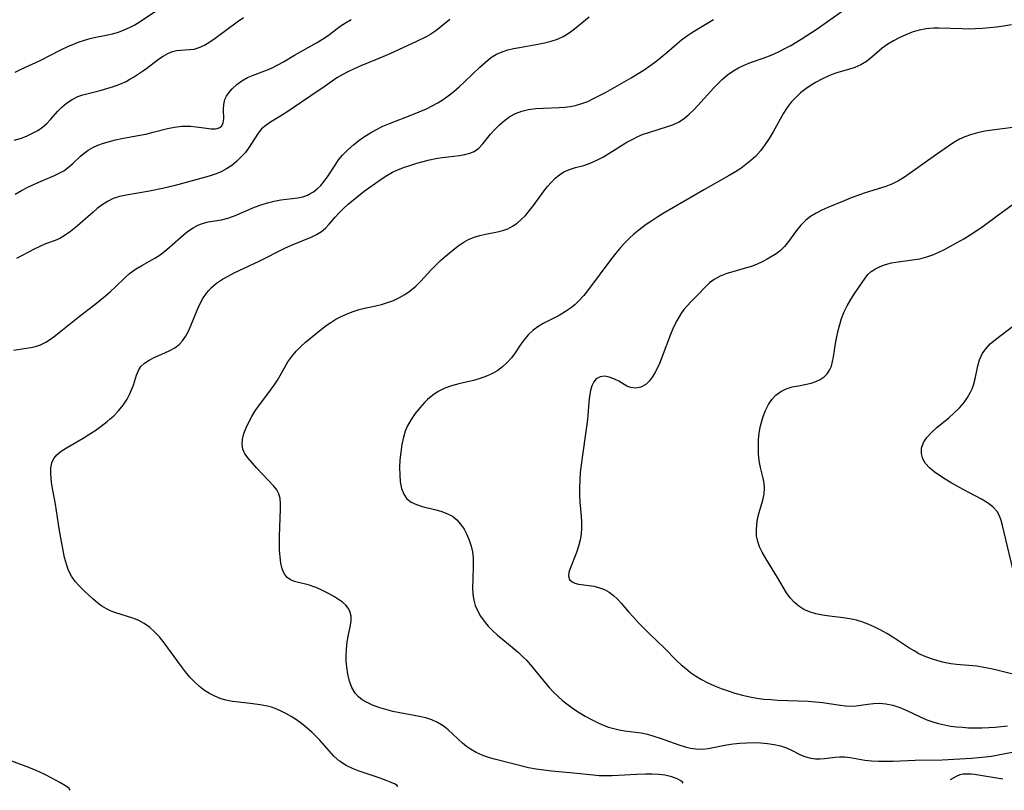
# Model space of a CAD drawing. Extents: x 1835362 to 1843564, y 3198637 to 3199311.
# Drawn here: x 1836384 to 1836620, y 3198649 to 3198834 of the extents above; entities that cross this region are included whole.
import ezdxf

# ---------------------------------------------------------------- set-up
doc = ezdxf.new("R2010")
doc.units = 0

msp = doc.modelspace()

# ---------------------------------------------------------------- linework, layer by layer
at = {"layer": 'Unknown_Line_Type', "color": 0}
for points in [[(1836543.19, 3198650.31, 2032), (1836543.1, 3198650.49, 2032), (1836542.64, 3198650.86, 2032), (1836541.8, 3198651.3, 2032), (1836540.49, 3198651.8, 2032), (1836538.83, 3198652.2, 2032), (1836537.38, 3198652.37, 2032), (1836535.81, 3198652.45, 2032), (1836534.15, 3198652.44, 2032), (1836532.09, 3198652.37, 2032), (1836526.16, 3198652.08, 2032), (1836524.48, 3198652.04, 2032), (1836523.05, 3198652.08, 2032), (1836521.61, 3198652.18, 2032), (1836516.86, 3198652.71, 2032), (1836511.62, 3198653.21, 2032), (1836509.75, 3198653.42, 2032), (1836507.9, 3198653.67, 2032), (1836506.09, 3198654.01, 2032), (1836497.96, 3198656.02, 2032), (1836496.5, 3198656.45, 2032), (1836494.98, 3198656.99, 2032), (1836493.53, 3198657.64, 2032), (1836492.17, 3198658.42, 2032), (1836491.2, 3198659.12, 2032), (1836490.28, 3198659.9, 2032), (1836486.8, 3198663.12, 2032), (1836485.58, 3198664.09, 2032), (1836484.27, 3198664.9, 2032), (1836482.91, 3198665.51, 2032), (1836481.45, 3198665.96, 2032), (1836479.94, 3198666.32, 2032), (1836475.18, 3198667.18, 2032), (1836473.49, 3198667.54, 2032), (1836471.82, 3198667.96, 2032), (1836470.2, 3198668.45, 2032), (1836468.66, 3198669.02, 2032), (1836467.22, 3198669.71, 2032), (1836466.19, 3198670.33, 2032), (1836465.28, 3198671.05, 2032), (1836464.51, 3198671.88, 2032), (1836463.68, 3198673.26, 2032), (1836463.11, 3198674.81, 2032), (1836462.73, 3198676.49, 2032), (1836462.47, 3198678.24, 2032), (1836462.34, 3198679.48, 2032), (1836462.29, 3198680.73, 2032), (1836462.36, 3198682.49, 2032), (1836462.56, 3198684.22, 2032), (1836462.86, 3198685.89, 2032), (1836463.35, 3198688.21, 2032), (1836463.5, 3198689.31, 2032), (1836463.49, 3198690.4, 2032), (1836463.19, 3198691.63, 2032), (1836462.78, 3198692.36, 2032), (1836462.24, 3198693.03, 2032), (1836461.43, 3198693.75, 2032), (1836460.51, 3198694.41, 2032), (1836459.49, 3198695.04, 2032), (1836458.1, 3198695.85, 2032), (1836456.64, 3198696.6, 2032), (1836455.14, 3198697.27, 2032), (1836454.34, 3198697.57, 2032), (1836453.53, 3198697.83, 2032), (1836449.95, 3198698.74, 2032), (1836448.95, 3198699.13, 2032), (1836448.12, 3198699.7, 2032), (1836447.42, 3198700.63, 2032), (1836446.95, 3198701.81, 2032), (1836446.64, 3198703.17, 2032), (1836446.45, 3198704.67, 2032), (1836446.35, 3198706.26, 2032), (1836446.32, 3198707.92, 2032), (1836446.34, 3198709.6, 2032), (1836446.54, 3198716.14, 2032), (1836446.54, 3198717.47, 2032), (1836446.44, 3198718.7, 2032), (1836446.15, 3198719.82, 2032), (1836445.65, 3198720.74, 2032), (1836444.98, 3198721.61, 2032), (1836440.89, 3198725.96, 2032), (1836438.77, 3198728.34, 2032), (1836438.01, 3198729.4, 2032), (1836437.5, 3198730.52, 2032), (1836437.34, 3198731.7, 2032), (1836437.46, 3198732.96, 2032), (1836437.78, 3198734.27, 2032), (1836438.28, 3198735.63, 2032), (1836438.92, 3198737, 2032), (1836439.67, 3198738.38, 2032), (1836440.51, 3198739.74, 2032), (1836441.12, 3198740.63, 2032), (1836444.17, 3198744.68, 2032), (1836445.03, 3198745.87, 2032), (1836445.83, 3198747.09, 2032), (1836447.49, 3198750.06, 2032), (1836448.35, 3198751.51, 2032), (1836449.27, 3198752.81, 2032), (1836450.3, 3198754.04, 2032), (1836451.4, 3198755.19, 2032), (1836452.57, 3198756.26, 2032), (1836456.4, 3198759.38, 2032), (1836457.48, 3198760.21, 2032), (1836458.61, 3198760.99, 2032), (1836459.84, 3198761.73, 2032), (1836461.11, 3198762.38, 2032), (1836462.42, 3198762.97, 2032), (1836463.74, 3198763.5, 2032), (1836465.43, 3198764.09, 2032), (1836466.75, 3198764.43, 2032), (1836469.43, 3198764.99, 2032), (1836470.78, 3198765.3, 2032), (1836472.25, 3198765.74, 2032), (1836473.69, 3198766.28, 2032), (1836475.09, 3198766.93, 2032), (1836476.43, 3198767.68, 2032), (1836477.7, 3198768.55, 2032), (1836479.02, 3198769.67, 2032), (1836480.27, 3198770.91, 2032), (1836482.67, 3198773.52, 2032), (1836483.9, 3198774.8, 2032), (1836485, 3198775.84, 2032), (1836486.12, 3198776.84, 2032), (1836488.41, 3198778.7, 2032), (1836489.48, 3198779.51, 2032), (1836490.56, 3198780.25, 2032), (1836491.69, 3198780.89, 2032), (1836493.02, 3198781.44, 2032), (1836494.4, 3198781.86, 2032), (1836495.81, 3198782.19, 2032), (1836498.62, 3198782.74, 2032), (1836499.92, 3198783.05, 2032), (1836501.16, 3198783.48, 2032), (1836502.29, 3198784.07, 2032), (1836503.36, 3198784.82, 2032), (1836504.37, 3198785.7, 2032), (1836505.34, 3198786.69, 2032), (1836506.32, 3198787.83, 2032), (1836507.26, 3198789.03, 2032), (1836509.81, 3198792.5, 2032), (1836510.68, 3198793.61, 2032), (1836511.58, 3198794.65, 2032), (1836512.53, 3198795.6, 2032), (1836513.52, 3198796.44, 2032), (1836514.57, 3198797.13, 2032), (1836515.96, 3198797.74, 2032), (1836517.41, 3198798.18, 2032), (1836519.41, 3198798.71, 2032), (1836520.94, 3198799.26, 2032), (1836522.5, 3198799.96, 2032), (1836524.07, 3198800.78, 2032), (1836525.63, 3198801.69, 2032), (1836529.71, 3198804.24, 2032), (1836531.11, 3198805.02, 2032), (1836532.37, 3198805.63, 2032), (1836533.65, 3198806.17, 2032), (1836534.95, 3198806.64, 2032), (1836539.46, 3198808.01, 2032), (1836540.9, 3198808.54, 2032), (1836542.26, 3198809.2, 2032), (1836543.51, 3198810.02, 2032), (1836544.68, 3198810.98, 2032), (1836545.81, 3198812.05, 2032), (1836546.77, 3198813.06, 2032), (1836550.62, 3198817.31, 2032), (1836551.61, 3198818.35, 2032), (1836552.71, 3198819.43, 2032), (1836553.87, 3198820.42, 2032), (1836555.15, 3198821.33, 2032), (1836556.5, 3198822.11, 2032), (1836557.91, 3198822.8, 2032), (1836559.36, 3198823.39, 2032), (1836562.64, 3198824.51, 2032), (1836564.37, 3198825.19, 2032), (1836566.09, 3198825.97, 2032), (1836567.8, 3198826.84, 2032), (1836569.04, 3198827.52, 2032), (1836571.54, 3198829.03, 2032), (1836575.36, 3198831.54, 2032), (1836577.92, 3198833.3, 2032), (1836583.31, 3198837.13, 2032)], [(1836382.45, 3198754.29, 2028), (1836386.65, 3198754.92, 2028), (1836387.74, 3198755.17, 2028), (1836388.97, 3198755.63, 2028), (1836390.18, 3198756.25, 2028), (1836391.35, 3198756.99, 2028), (1836392.51, 3198757.83, 2028), (1836393.4, 3198758.53, 2028), (1836398.23, 3198762.4, 2028), (1836402, 3198765.32, 2028), (1836404.54, 3198767.37, 2028), (1836405.75, 3198768.42, 2028), (1836406.91, 3198769.49, 2028), (1836409.17, 3198771.71, 2028), (1836410.33, 3198772.73, 2028), (1836411.76, 3198773.74, 2028), (1836413.27, 3198774.65, 2028), (1836416.37, 3198776.42, 2028), (1836417.39, 3198777.07, 2028), (1836418.37, 3198777.77, 2028), (1836419.23, 3198778.46, 2028), (1836423.18, 3198781.93, 2028), (1836424.23, 3198782.78, 2028), (1836425.59, 3198783.73, 2028), (1836426.7, 3198784.33, 2028), (1836427.85, 3198784.78, 2028), (1836429.21, 3198785.13, 2028), (1836432.41, 3198785.64, 2028), (1836433.94, 3198786.06, 2028), (1836435.49, 3198786.62, 2028), (1836440.32, 3198788.64, 2028), (1836441.88, 3198789.22, 2028), (1836443.46, 3198789.72, 2028), (1836445.04, 3198790.13, 2028), (1836446.61, 3198790.42, 2028), (1836449.37, 3198790.71, 2028), (1836450.7, 3198790.88, 2028), (1836451.9, 3198791.15, 2028), (1836453.03, 3198791.56, 2028), (1836453.46, 3198791.76, 2028), (1836454.44, 3198792.35, 2028), (1836455.37, 3198793.07, 2028), (1836456.22, 3198793.9, 2028), (1836457.14, 3198795.01, 2028), (1836457.99, 3198796.22, 2028), (1836459.64, 3198798.76, 2028), (1836460.5, 3198800, 2028), (1836461.45, 3198801.17, 2028), (1836462.7, 3198802.43, 2028), (1836464.06, 3198803.61, 2028), (1836465.36, 3198804.66, 2028), (1836466.72, 3198805.67, 2028), (1836468.13, 3198806.55, 2028), (1836469.62, 3198807.35, 2028), (1836471.16, 3198808.09, 2028), (1836472.74, 3198808.77, 2028), (1836478.09, 3198810.83, 2028), (1836479.86, 3198811.54, 2028), (1836481.6, 3198812.31, 2028), (1836482.96, 3198812.99, 2028), (1836484.29, 3198813.73, 2028), (1836485.57, 3198814.53, 2028), (1836486.81, 3198815.39, 2028), (1836488.17, 3198816.46, 2028), (1836489.48, 3198817.58, 2028), (1836490.75, 3198818.74, 2028), (1836494.39, 3198822.26, 2028), (1836495.67, 3198823.44, 2028), (1836496.99, 3198824.51, 2028), (1836498.38, 3198825.39, 2028), (1836499.74, 3198825.98, 2028), (1836501.17, 3198826.44, 2028), (1836502.53, 3198826.77, 2028), (1836503.91, 3198827.06, 2028), (1836508.37, 3198827.85, 2028), (1836509.97, 3198828.16, 2028), (1836511.54, 3198828.54, 2028), (1836513.04, 3198829.03, 2028), (1836514.45, 3198829.66, 2028), (1836515.83, 3198830.53, 2028), (1836517.15, 3198831.54, 2028), (1836520.63, 3198834.4, 2028)], [(1836382.65, 3198804.72, 2022), (1836384.35, 3198805.27, 2022), (1836385.71, 3198805.8, 2022), (1836387.03, 3198806.41, 2022), (1836388.28, 3198807.11, 2022), (1836389.43, 3198807.92, 2022), (1836390.43, 3198808.8, 2022), (1836391.35, 3198809.75, 2022), (1836393.1, 3198811.73, 2022), (1836394.02, 3198812.67, 2022), (1836395.2, 3198813.67, 2022), (1836396.51, 3198814.53, 2022), (1836397.91, 3198815.23, 2022), (1836399.1, 3198815.65, 2022), (1836400.34, 3198816, 2022), (1836403.22, 3198816.71, 2022), (1836404.83, 3198817.14, 2022), (1836406.44, 3198817.63, 2022), (1836408.01, 3198818.2, 2022), (1836409.52, 3198818.89, 2022), (1836410.42, 3198819.38, 2022), (1836411.3, 3198819.91, 2022), (1836413.43, 3198821.31, 2022), (1836414.45, 3198822.05, 2022), (1836417.25, 3198824.18, 2022), (1836418.37, 3198824.94, 2022), (1836419.49, 3198825.58, 2022), (1836420.63, 3198826.06, 2022), (1836421.61, 3198826.3, 2022), (1836422.59, 3198826.42, 2022), (1836424.68, 3198826.51, 2022), (1836425.79, 3198826.64, 2022), (1836427.02, 3198827.02, 2022), (1836428.27, 3198827.62, 2022), (1836429.55, 3198828.38, 2022), (1836430.84, 3198829.26, 2022), (1836436.11, 3198833.21, 2022), (1836437.65, 3198834.22, 2022)], [(1836382.85, 3198821.09, 2020), (1836384.28, 3198821.78, 2020), (1836388.67, 3198823.79, 2020), (1836393.78, 3198826.43, 2020), (1836395.5, 3198827.25, 2020), (1836397.22, 3198828, 2020), (1836398.23, 3198828.39, 2020), (1836399.24, 3198828.74, 2020), (1836400.54, 3198829.11, 2020), (1836401.85, 3198829.42, 2020), (1836404.69, 3198829.99, 2020), (1836406.19, 3198830.32, 2020), (1836407.66, 3198830.73, 2020), (1836409.01, 3198831.23, 2020), (1836410.32, 3198831.82, 2020), (1836411.59, 3198832.49, 2020), (1836412.84, 3198833.26, 2020), (1836416.53, 3198835.76, 2020)], [(1836382.88, 3198791.82, 2024), (1836384.38, 3198792.66, 2024), (1836385.9, 3198793.45, 2024), (1836388.51, 3198794.66, 2024), (1836392.28, 3198796.26, 2024), (1836393.44, 3198796.81, 2024), (1836394.52, 3198797.43, 2024), (1836395.64, 3198798.26, 2024), (1836396.69, 3198799.19, 2024), (1836398.56, 3198800.93, 2024), (1836399.43, 3198801.66, 2024), (1836400.35, 3198802.34, 2024), (1836401.48, 3198802.98, 2024), (1836402.68, 3198803.53, 2024), (1836404.06, 3198804.04, 2024), (1836405.49, 3198804.47, 2024), (1836406.95, 3198804.84, 2024), (1836408.45, 3198805.16, 2024), (1836412.82, 3198805.93, 2024), (1836414.23, 3198806.21, 2024), (1836415.97, 3198806.65, 2024), (1836419.4, 3198807.57, 2024), (1836421.13, 3198807.92, 2024), (1836422.85, 3198808.11, 2024), (1836423.9, 3198808.14, 2024), (1836424.93, 3198808.1, 2024), (1836426.3, 3198807.97, 2024), (1836428.82, 3198807.62, 2024), (1836429.94, 3198807.5, 2024), (1836430.92, 3198807.5, 2024), (1836431.33, 3198807.56, 2024), (1836432.01, 3198807.83, 2024), (1836432.44, 3198808.22, 2024), (1836432.77, 3198808.9, 2024), (1836432.92, 3198809.87, 2024), (1836432.88, 3198812.16, 2024), (1836432.94, 3198813.36, 2024), (1836433.2, 3198814.54, 2024), (1836433.56, 3198815.31, 2024), (1836434.04, 3198816.05, 2024), (1836434.95, 3198817.12, 2024), (1836436.04, 3198818.12, 2024), (1836437.27, 3198819.02, 2024), (1836438.63, 3198819.79, 2024), (1836439.8, 3198820.3, 2024), (1836443.4, 3198821.65, 2024), (1836444.59, 3198822.16, 2024), (1836445.93, 3198822.84, 2024), (1836447.26, 3198823.58, 2024), (1836449.9, 3198825.15, 2024), (1836455.22, 3198828.15, 2024), (1836456.66, 3198829.02, 2024), (1836458.03, 3198829.94, 2024), (1836460.86, 3198832.13, 2024), (1836462.14, 3198832.97, 2024), (1836463.49, 3198833.75, 2024)], [(1836487.23, 3198833.75, 2026), (1836483.83, 3198831.06, 2026), (1836482.65, 3198830.25, 2026), (1836481.55, 3198829.62, 2026), (1836479.24, 3198828.49, 2026), (1836472.8, 3198825.51, 2026), (1836471.15, 3198824.79, 2026), (1836465.84, 3198822.59, 2026), (1836464.1, 3198821.84, 2026), (1836462.72, 3198821.18, 2026), (1836461.37, 3198820.49, 2026), (1836460.09, 3198819.73, 2026), (1836457.24, 3198817.72, 2026), (1836453.8, 3198815.44, 2026), (1836449.85, 3198812.66, 2026), (1836448.33, 3198811.64, 2026), (1836446.82, 3198810.67, 2026), (1836444.14, 3198809.06, 2026), (1836443.02, 3198808.32, 2026), (1836442.03, 3198807.49, 2026), (1836441.18, 3198806.46, 2026), (1836438.91, 3198802.84, 2026), (1836438.05, 3198801.72, 2026), (1836437.07, 3198800.65, 2026), (1836436, 3198799.64, 2026), (1836434.84, 3198798.71, 2026), (1836433.6, 3198797.87, 2026), (1836432.27, 3198797.15, 2026), (1836430.89, 3198796.57, 2026), (1836429.45, 3198796.09, 2026), (1836427.97, 3198795.68, 2026), (1836421.25, 3198793.89, 2026), (1836418.19, 3198793.12, 2026), (1836415.13, 3198792.48, 2026), (1836409.48, 3198791.56, 2026), (1836407.9, 3198791.2, 2026), (1836406.39, 3198790.71, 2026), (1836405.04, 3198790.05, 2026), (1836403.76, 3198789.25, 2026), (1836402.54, 3198788.33, 2026), (1836401.54, 3198787.48, 2026), (1836398.47, 3198784.73, 2026), (1836397.36, 3198783.77, 2026), (1836396.12, 3198782.79, 2026), (1836394.86, 3198781.91, 2026), (1836393.56, 3198781.17, 2026), (1836392.44, 3198780.68, 2026), (1836390.11, 3198779.82, 2026), (1836388.76, 3198779.23, 2026), (1836387.39, 3198778.56, 2026), (1836383.14, 3198776.31, 2026)], [(1836474.7, 3198649.5, 2030), (1836474.68, 3198649.6, 2030), (1836474.48, 3198649.8, 2030), (1836474.06, 3198650.06, 2030), (1836473.16, 3198650.48, 2030), (1836471.95, 3198650.96, 2030), (1836470.49, 3198651.48, 2030), (1836465.47, 3198653.17, 2030), (1836463.86, 3198653.79, 2030), (1836462.35, 3198654.52, 2030), (1836460.7, 3198655.6, 2030), (1836459.33, 3198656.8, 2030), (1836458.2, 3198658.03, 2030), (1836455.96, 3198660.6, 2030), (1836454.78, 3198661.85, 2030), (1836454.08, 3198662.52, 2030), (1836452.51, 3198663.92, 2030), (1836451.62, 3198664.64, 2030), (1836450.41, 3198665.51, 2030), (1836449.15, 3198666.31, 2030), (1836447.85, 3198667.03, 2030), (1836446.52, 3198667.69, 2030), (1836445.31, 3198668.19, 2030), (1836444.37, 3198668.52, 2030), (1836443.42, 3198668.79, 2030), (1836441.69, 3198669.13, 2030), (1836439.93, 3198669.36, 2030), (1836436.57, 3198669.71, 2030), (1836435, 3198669.93, 2030), (1836433.46, 3198670.25, 2030), (1836432.1, 3198670.66, 2030), (1836430.77, 3198671.17, 2030), (1836429.51, 3198671.8, 2030), (1836428.3, 3198672.55, 2030), (1836427.07, 3198673.52, 2030), (1836425.91, 3198674.6, 2030), (1836424.81, 3198675.78, 2030), (1836423.76, 3198677.03, 2030), (1836422.75, 3198678.32, 2030), (1836418.6, 3198684.03, 2030), (1836417.5, 3198685.41, 2030), (1836416.34, 3198686.67, 2030), (1836415.1, 3198687.8, 2030), (1836413.84, 3198688.67, 2030), (1836412.51, 3198689.39, 2030), (1836411.13, 3198689.96, 2030), (1836407.01, 3198691.17, 2030), (1836405.86, 3198691.6, 2030), (1836404.76, 3198692.13, 2030), (1836403.66, 3198692.83, 2030), (1836402.62, 3198693.64, 2030), (1836401.61, 3198694.52, 2030), (1836399.44, 3198696.49, 2030), (1836398.31, 3198697.58, 2030), (1836397.27, 3198698.73, 2030), (1836396.37, 3198700, 2030), (1836395.67, 3198701.39, 2030), (1836395.14, 3198702.91, 2030), (1836394.71, 3198704.5, 2030), (1836394.36, 3198706.15, 2030), (1836393.48, 3198711.02, 2030), (1836393.23, 3198712.5, 2030), (1836392.79, 3198715.68, 2030), (1836392.53, 3198717.29, 2030), (1836391.67, 3198721.98, 2030), (1836391.47, 3198723.38, 2030), (1836391.38, 3198724.73, 2030), (1836391.43, 3198726.03, 2030), (1836391.69, 3198727.24, 2030), (1836392.17, 3198728.29, 2030), (1836392.86, 3198729.2, 2030), (1836393.92, 3198730.07, 2030), (1836395.18, 3198730.85, 2030), (1836399.16, 3198733.18, 2030), (1836400.56, 3198734.05, 2030), (1836401.96, 3198734.96, 2030), (1836403.47, 3198736.02, 2030), (1836404.92, 3198737.14, 2030), (1836405.68, 3198737.78, 2030), (1836406.42, 3198738.44, 2030), (1836407.66, 3198739.72, 2030), (1836408.78, 3198741.07, 2030), (1836409.72, 3198742.5, 2030), (1836410.32, 3198743.63, 2030), (1836410.82, 3198744.78, 2030), (1836411.24, 3198745.93, 2030), (1836412.01, 3198748.33, 2030), (1836412.46, 3198749.41, 2030), (1836413.05, 3198750.36, 2030), (1836413.93, 3198751.22, 2030), (1836415.01, 3198751.94, 2030), (1836416.22, 3198752.56, 2030), (1836418.75, 3198753.64, 2030), (1836419.99, 3198754.2, 2030), (1836421.15, 3198754.85, 2030), (1836422.19, 3198755.65, 2030), (1836423.02, 3198756.55, 2030), (1836423.73, 3198757.6, 2030), (1836424.35, 3198758.75, 2030), (1836424.91, 3198759.99, 2030), (1836426.52, 3198763.9, 2030), (1836427.19, 3198765.33, 2030), (1836427.94, 3198766.69, 2030), (1836428.8, 3198767.98, 2030), (1836429.36, 3198768.68, 2030), (1836429.97, 3198769.34, 2030), (1836431.22, 3198770.4, 2030), (1836432.61, 3198771.33, 2030), (1836433.99, 3198772.11, 2030), (1836435.43, 3198772.85, 2030), (1836441.43, 3198775.7, 2030), (1836447.63, 3198778.85, 2030), (1836449.17, 3198779.55, 2030), (1836453.92, 3198781.45, 2030), (1836455.2, 3198782.07, 2030), (1836456.37, 3198782.81, 2030), (1836457.33, 3198783.64, 2030), (1836458.21, 3198784.59, 2030), (1836459.68, 3198786.3, 2030), (1836460.65, 3198787.34, 2030), (1836461.7, 3198788.36, 2030), (1836462.8, 3198789.37, 2030), (1836464.05, 3198790.43, 2030), (1836466.66, 3198792.48, 2030), (1836469.36, 3198794.46, 2030), (1836470.72, 3198795.42, 2030), (1836472.11, 3198796.3, 2030), (1836473.47, 3198797.04, 2030), (1836474.89, 3198797.69, 2030), (1836476.34, 3198798.26, 2030), (1836477.82, 3198798.78, 2030), (1836479.31, 3198799.24, 2030), (1836480.83, 3198799.65, 2030), (1836482.34, 3198800.01, 2030), (1836483.84, 3198800.32, 2030), (1836485.33, 3198800.58, 2030), (1836486.79, 3198800.79, 2030), (1836489.53, 3198801.1, 2030), (1836490.81, 3198801.29, 2030), (1836491.99, 3198801.6, 2030), (1836493.07, 3198802.07, 2030), (1836494.14, 3198802.86, 2030), (1836495.1, 3198803.87, 2030), (1836496.98, 3198806.2, 2030), (1836498, 3198807.36, 2030), (1836499.12, 3198808.48, 2030), (1836500.32, 3198809.52, 2030), (1836501.6, 3198810.43, 2030), (1836502.99, 3198811.19, 2030), (1836504.48, 3198811.74, 2030), (1836506.06, 3198812.11, 2030), (1836507.86, 3198812.35, 2030), (1836509.71, 3198812.48, 2030), (1836513.44, 3198812.63, 2030), (1836514.78, 3198812.72, 2030), (1836516.11, 3198812.87, 2030), (1836517.41, 3198813.11, 2030), (1836518.87, 3198813.53, 2030), (1836520.31, 3198814.08, 2030), (1836521.73, 3198814.74, 2030), (1836523.13, 3198815.46, 2030), (1836524.55, 3198816.25, 2030), (1836530.74, 3198819.77, 2030), (1836532.4, 3198820.74, 2030), (1836533.85, 3198821.66, 2030), (1836535.26, 3198822.62, 2030), (1836536.64, 3198823.62, 2030), (1836537.97, 3198824.67, 2030), (1836539.31, 3198825.81, 2030), (1836541.73, 3198827.93, 2030), (1836542.86, 3198828.86, 2030), (1836544.01, 3198829.71, 2030), (1836545.2, 3198830.51, 2030), (1836546.51, 3198831.33, 2030), (1836550.52, 3198833.76, 2030)], [(1836622.08, 3198832.49, 2034), (1836620.14, 3198832.16, 2034), (1836618.44, 3198831.92, 2034), (1836616.74, 3198831.71, 2034), (1836615.03, 3198831.56, 2034), (1836613.33, 3198831.47, 2034), (1836611.79, 3198831.44, 2034), (1836610.25, 3198831.47, 2034), (1836604.59, 3198831.69, 2034), (1836603.3, 3198831.67, 2034), (1836601.57, 3198831.51, 2034), (1836599.87, 3198831.18, 2034), (1836598.24, 3198830.68, 2034), (1836596.66, 3198830.06, 2034), (1836595.12, 3198829.36, 2034), (1836593.7, 3198828.64, 2034), (1836592.36, 3198827.83, 2034), (1836591.02, 3198826.83, 2034), (1836588.5, 3198824.67, 2034), (1836587.23, 3198823.67, 2034), (1836585.88, 3198822.82, 2034), (1836584.46, 3198822.21, 2034), (1836582.95, 3198821.73, 2034), (1836579.82, 3198820.82, 2034), (1836578.18, 3198820.2, 2034), (1836576.56, 3198819.45, 2034), (1836574.98, 3198818.6, 2034), (1836573.74, 3198817.85, 2034), (1836572.64, 3198817.09, 2034), (1836571.41, 3198816.11, 2034), (1836570.25, 3198815.03, 2034), (1836569.18, 3198813.88, 2034), (1836568.22, 3198812.63, 2034), (1836567.34, 3198811.25, 2034), (1836564.84, 3198806.74, 2034), (1836563.89, 3198805.18, 2034), (1836562.87, 3198803.67, 2034), (1836561.77, 3198802.22, 2034), (1836560.56, 3198800.87, 2034), (1836559.46, 3198799.84, 2034), (1836558.28, 3198798.88, 2034), (1836557.04, 3198797.99, 2034), (1836555.76, 3198797.14, 2034), (1836554.31, 3198796.26, 2034), (1836548.34, 3198792.91, 2034), (1836538.45, 3198787.14, 2034), (1836537.13, 3198786.34, 2034), (1836535.72, 3198785.42, 2034), (1836534.33, 3198784.46, 2034), (1836532.56, 3198783.15, 2034), (1836531.42, 3198782.19, 2034), (1836530.32, 3198781.19, 2034), (1836529.26, 3198780.13, 2034), (1836528.25, 3198779.02, 2034), (1836527.04, 3198777.58, 2034), (1836525.88, 3198776.09, 2034), (1836520.5, 3198768.88, 2034), (1836519.34, 3198767.42, 2034), (1836518.1, 3198766.07, 2034), (1836517.27, 3198765.29, 2034), (1836516.4, 3198764.57, 2034), (1836514.95, 3198763.56, 2034), (1836513.44, 3198762.66, 2034), (1836509.64, 3198760.69, 2034), (1836508.56, 3198760.06, 2034), (1836507.22, 3198759.08, 2034), (1836506.01, 3198757.97, 2034), (1836504.94, 3198756.73, 2034), (1836504.23, 3198755.73, 2034), (1836502.88, 3198753.67, 2034), (1836501.99, 3198752.46, 2034), (1836500.99, 3198751.32, 2034), (1836499.88, 3198750.27, 2034), (1836498.77, 3198749.45, 2034), (1836497.43, 3198748.68, 2034), (1836495.99, 3198748.04, 2034), (1836494.48, 3198747.51, 2034), (1836492.92, 3198747.05, 2034), (1836489.38, 3198746.19, 2034), (1836487.64, 3198745.72, 2034), (1836485.97, 3198745.15, 2034), (1836484.41, 3198744.41, 2034), (1836483.1, 3198743.51, 2034), (1836481.88, 3198742.45, 2034), (1836481.15, 3198741.73, 2034), (1836479.98, 3198740.47, 2034), (1836478.88, 3198739.12, 2034), (1836477.9, 3198737.69, 2034), (1836477.06, 3198736.17, 2034), (1836476.52, 3198734.84, 2034), (1836476.09, 3198733.44, 2034), (1836475.69, 3198731.63, 2034), (1836475.41, 3198729.79, 2034), (1836475.23, 3198727.94, 2034), (1836475.15, 3198726.11, 2034), (1836475.17, 3198724.34, 2034), (1836475.32, 3198722.65, 2034), (1836475.63, 3198721.09, 2034), (1836476.14, 3198719.71, 2034), (1836476.92, 3198718.58, 2034), (1836477.93, 3198717.81, 2034), (1836479.17, 3198717.23, 2034), (1836480.56, 3198716.79, 2034), (1836483.56, 3198716.05, 2034), (1836485.06, 3198715.64, 2034), (1836486.5, 3198715.11, 2034), (1836487.81, 3198714.4, 2034), (1836488.87, 3198713.53, 2034), (1836489.8, 3198712.5, 2034), (1836490.61, 3198711.33, 2034), (1836491.3, 3198710.05, 2034), (1836491.87, 3198708.69, 2034), (1836492.32, 3198707.25, 2034), (1836492.62, 3198705.86, 2034), (1836492.79, 3198704.44, 2034), (1836492.85, 3198702.68, 2034), (1836492.71, 3198699.12, 2034), (1836492.68, 3198697.36, 2034), (1836492.77, 3198695.63, 2034), (1836492.98, 3198694.29, 2034), (1836493.33, 3198693, 2034), (1836493.82, 3198691.76, 2034), (1836494.55, 3198690.44, 2034), (1836495.43, 3198689.2, 2034), (1836496.43, 3198688.02, 2034), (1836497.52, 3198686.9, 2034), (1836498.69, 3198685.81, 2034), (1836499.91, 3198684.78, 2034), (1836502.62, 3198682.6, 2034), (1836503.67, 3198681.69, 2034), (1836504.69, 3198680.74, 2034), (1836505.66, 3198679.74, 2034), (1836506.89, 3198678.35, 2034), (1836510.14, 3198674.35, 2034), (1836511.07, 3198673.27, 2034), (1836512.11, 3198672.16, 2034), (1836513.2, 3198671.09, 2034), (1836514.34, 3198670.09, 2034), (1836515.61, 3198669.08, 2034), (1836516.92, 3198668.13, 2034), (1836518.28, 3198667.25, 2034), (1836519.66, 3198666.41, 2034), (1836521.07, 3198665.64, 2034), (1836522.47, 3198664.94, 2034), (1836523.9, 3198664.31, 2034), (1836525.34, 3198663.78, 2034), (1836526.61, 3198663.41, 2034), (1836527.88, 3198663.11, 2034), (1836529.16, 3198662.88, 2034), (1836531.83, 3198662.56, 2034), (1836533.15, 3198662.36, 2034), (1836534.68, 3198662.03, 2034), (1836536.21, 3198661.59, 2034), (1836537.72, 3198661.09, 2034), (1836542.21, 3198659.5, 2034), (1836543.67, 3198659.04, 2034), (1836544.96, 3198658.72, 2034), (1836546.24, 3198658.51, 2034), (1836547.85, 3198658.48, 2034), (1836549.23, 3198658.65, 2034), (1836553.65, 3198659.48, 2034), (1836555.21, 3198659.72, 2034), (1836556.8, 3198659.9, 2034), (1836558.49, 3198660.01, 2034), (1836560.19, 3198660.03, 2034), (1836561.86, 3198659.97, 2034), (1836563.51, 3198659.82, 2034), (1836565.11, 3198659.58, 2034), (1836566.63, 3198659.23, 2034), (1836568.06, 3198658.75, 2034), (1836569.25, 3198658.2, 2034), (1836571.56, 3198657.04, 2034), (1836572.68, 3198656.61, 2034), (1836573.84, 3198656.31, 2034), (1836575.03, 3198656.15, 2034), (1836576.11, 3198656.14, 2034), (1836577.2, 3198656.23, 2034), (1836579.72, 3198656.56, 2034), (1836580.77, 3198656.64, 2034), (1836582.04, 3198656.6, 2034), (1836583.35, 3198656.45, 2034), (1836586.85, 3198655.85, 2034), (1836588.48, 3198655.68, 2034), (1836590.16, 3198655.59, 2034), (1836591.88, 3198655.57, 2034), (1836593.63, 3198655.58, 2034), (1836595.39, 3198655.63, 2034), (1836598.96, 3198655.8, 2034), (1836605.38, 3198655.92, 2034), (1836612.47, 3198656.3, 2034), (1836615.82, 3198656.59, 2034), (1836617.25, 3198656.77, 2034), (1836618.43, 3198656.98, 2034), (1836622.21, 3198657.74, 2034)], [(1836622.34, 3198807.84, 2036), (1836617.42, 3198807.19, 2036), (1836615.65, 3198806.89, 2036), (1836613.91, 3198806.53, 2036), (1836612.22, 3198806.06, 2036), (1836610.89, 3198805.58, 2036), (1836609.61, 3198805.01, 2036), (1836608.25, 3198804.22, 2036), (1836606.92, 3198803.34, 2036), (1836603.8, 3198801.16, 2036), (1836597.74, 3198796.8, 2036), (1836596.35, 3198795.87, 2036), (1836594.94, 3198795.01, 2036), (1836593.49, 3198794.27, 2036), (1836591.91, 3198793.65, 2036), (1836586.94, 3198792.09, 2036), (1836583.54, 3198790.89, 2036), (1836581.86, 3198790.22, 2036), (1836577.96, 3198788.57, 2036), (1836576.51, 3198787.91, 2036), (1836575.12, 3198787.22, 2036), (1836573.82, 3198786.44, 2036), (1836572.64, 3198785.55, 2036), (1836571.45, 3198784.36, 2036), (1836570.4, 3198783.05, 2036), (1836568.52, 3198780.43, 2036), (1836567.56, 3198779.21, 2036), (1836566.5, 3198778.16, 2036), (1836565.53, 3198777.45, 2036), (1836563.39, 3198776.17, 2036), (1836562.23, 3198775.55, 2036), (1836561.02, 3198774.98, 2036), (1836559.6, 3198774.45, 2036), (1836558.12, 3198773.99, 2036), (1836555.14, 3198773.15, 2036), (1836553.68, 3198772.7, 2036), (1836552.09, 3198772.09, 2036), (1836550.64, 3198771.31, 2036), (1836549.57, 3198770.49, 2036), (1836548.58, 3198769.55, 2036), (1836546.66, 3198767.52, 2036), (1836545.07, 3198765.93, 2036), (1836544.23, 3198765.03, 2036), (1836543.42, 3198764.08, 2036), (1836542.67, 3198763.06, 2036), (1836541.75, 3198761.51, 2036), (1836540.94, 3198759.84, 2036), (1836540.21, 3198758.11, 2036), (1836538.21, 3198752.82, 2036), (1836537.53, 3198751.13, 2036), (1836536.57, 3198749.13, 2036), (1836535.79, 3198747.81, 2036), (1836535.06, 3198746.84, 2036), (1836534.25, 3198746.07, 2036), (1836533.1, 3198745.45, 2036), (1836531.87, 3198745.19, 2036), (1836530.66, 3198745.31, 2036), (1836529.68, 3198745.7, 2036), (1836527.75, 3198746.84, 2036), (1836526.62, 3198747.42, 2036), (1836525.46, 3198747.85, 2036), (1836524.32, 3198748.05, 2036), (1836523.27, 3198747.94, 2036), (1836522.38, 3198747.43, 2036), (1836521.76, 3198746.69, 2036), (1836521.3, 3198745.74, 2036), (1836520.96, 3198744.62, 2036), (1836520.72, 3198743.26, 2036), (1836520.58, 3198741.79, 2036), (1836520.35, 3198738.64, 2036), (1836520.17, 3198737.02, 2036), (1836519.96, 3198735.37, 2036), (1836518.94, 3198728.52, 2036), (1836518.53, 3198724.89, 2036), (1836518.39, 3198723.08, 2036), (1836518.32, 3198721.28, 2036), (1836518.34, 3198719.5, 2036), (1836518.45, 3198717.81, 2036), (1836518.75, 3198714.47, 2036), (1836518.82, 3198713, 2036), (1836518.81, 3198711.54, 2036), (1836518.71, 3198710.1, 2036), (1836518.5, 3198708.71, 2036), (1836518.13, 3198707.19, 2036), (1836517.64, 3198705.73, 2036), (1836516.11, 3198701.89, 2036), (1836515.78, 3198700.88, 2036), (1836515.68, 3198699.99, 2036), (1836515.9, 3198699.24, 2036), (1836516.55, 3198698.62, 2036), (1836517.25, 3198698.3, 2036), (1836518.08, 3198698.08, 2036), (1836521.85, 3198697.58, 2036), (1836523.17, 3198697.25, 2036), (1836524.32, 3198696.78, 2036), (1836525.43, 3198696.14, 2036), (1836526.49, 3198695.37, 2036), (1836527.49, 3198694.47, 2036), (1836528.37, 3198693.52, 2036), (1836530.1, 3198691.46, 2036), (1836531.27, 3198690.15, 2036), (1836532.5, 3198688.84, 2036), (1836535.08, 3198686.26, 2036), (1836538.76, 3198682.69, 2036), (1836541.66, 3198679.75, 2036), (1836542.72, 3198678.75, 2036), (1836543.83, 3198677.8, 2036), (1836544.98, 3198676.9, 2036), (1836546.18, 3198676.07, 2036), (1836547.65, 3198675.2, 2036), (1836549.19, 3198674.41, 2036), (1836550.76, 3198673.69, 2036), (1836552.37, 3198673.03, 2036), (1836554.01, 3198672.44, 2036), (1836555.67, 3198671.9, 2036), (1836557.45, 3198671.4, 2036), (1836559.26, 3198670.99, 2036), (1836560.92, 3198670.71, 2036), (1836562.6, 3198670.5, 2036), (1836564.28, 3198670.35, 2036), (1836565.98, 3198670.25, 2036), (1836573.2, 3198669.95, 2036), (1836575, 3198669.83, 2036), (1836576.76, 3198669.66, 2036), (1836578.32, 3198669.44, 2036), (1836581.04, 3198669.01, 2036), (1836582.23, 3198668.86, 2036), (1836583.4, 3198668.8, 2036), (1836584.78, 3198668.87, 2036), (1836587.53, 3198669.27, 2036), (1836588.93, 3198669.44, 2036), (1836590.41, 3198669.49, 2036), (1836591.91, 3198669.37, 2036), (1836593.6, 3198669.02, 2036), (1836595.28, 3198668.48, 2036), (1836596.94, 3198667.78, 2036), (1836600.11, 3198666.21, 2036), (1836601.75, 3198665.48, 2036), (1836603.13, 3198664.99, 2036), (1836604.55, 3198664.59, 2036), (1836606.01, 3198664.27, 2036), (1836607.42, 3198664.02, 2036), (1836608.86, 3198663.84, 2036), (1836610.3, 3198663.71, 2036), (1836611.75, 3198663.62, 2036), (1836613.37, 3198663.58, 2036), (1836614.98, 3198663.59, 2036), (1836616.58, 3198663.65, 2036), (1836618.15, 3198663.76, 2036), (1836621.07, 3198664.08, 2036)], [(1836625.33, 3198675.77, 2038), (1836618.85, 3198677.38, 2038), (1836617.14, 3198677.77, 2038), (1836615.44, 3198678.11, 2038), (1836613.75, 3198678.36, 2038), (1836608.86, 3198678.78, 2038), (1836607.5, 3198678.99, 2038), (1836605.93, 3198679.31, 2038), (1836604.36, 3198679.69, 2038), (1836602.81, 3198680.16, 2038), (1836601.3, 3198680.72, 2038), (1836599.84, 3198681.39, 2038), (1836598.67, 3198682.04, 2038), (1836597.39, 3198682.83, 2038), (1836593.53, 3198685.35, 2038), (1836592.13, 3198686.21, 2038), (1836590.71, 3198687.02, 2038), (1836589.26, 3198687.77, 2038), (1836587.82, 3198688.42, 2038), (1836586.35, 3198688.98, 2038), (1836584.85, 3198689.43, 2038), (1836583.27, 3198689.76, 2038), (1836581.68, 3198690.01, 2038), (1836578.33, 3198690.43, 2038), (1836576.69, 3198690.68, 2038), (1836575.1, 3198691, 2038), (1836573.59, 3198691.43, 2038), (1836572.19, 3198692.03, 2038), (1836570.96, 3198692.81, 2038), (1836569.86, 3198693.76, 2038), (1836568.88, 3198694.84, 2038), (1836568.02, 3198696.01, 2038), (1836565.89, 3198699.66, 2038), (1836563.07, 3198704.24, 2038), (1836562.22, 3198705.76, 2038), (1836561.59, 3198707.04, 2038), (1836561.12, 3198708.35, 2038), (1836560.87, 3198709.68, 2038), (1836560.8, 3198711.04, 2038), (1836560.89, 3198712.42, 2038), (1836561.11, 3198713.8, 2038), (1836561.49, 3198715.32, 2038), (1836562.35, 3198718.3, 2038), (1836562.66, 3198719.75, 2038), (1836562.77, 3198721.19, 2038), (1836562.65, 3198722.39, 2038), (1836562.4, 3198723.6, 2038), (1836561.79, 3198726.11, 2038), (1836561.51, 3198727.71, 2038), (1836561.35, 3198729.37, 2038), (1836561.28, 3198731.07, 2038), (1836561.32, 3198732.78, 2038), (1836561.48, 3198734.49, 2038), (1836561.78, 3198736.17, 2038), (1836562.08, 3198737.29, 2038), (1836562.44, 3198738.39, 2038), (1836563.03, 3198739.85, 2038), (1836563.71, 3198741.22, 2038), (1836564.53, 3198742.46, 2038), (1836565.49, 3198743.52, 2038), (1836566.66, 3198744.39, 2038), (1836567.97, 3198745.03, 2038), (1836569.42, 3198745.47, 2038), (1836570.92, 3198745.78, 2038), (1836572.44, 3198746.05, 2038), (1836573.92, 3198746.38, 2038), (1836575.08, 3198746.75, 2038), (1836576.15, 3198747.24, 2038), (1836577.08, 3198747.88, 2038), (1836577.8, 3198748.63, 2038), (1836578.38, 3198749.51, 2038), (1836578.81, 3198750.49, 2038), (1836579.11, 3198751.56, 2038), (1836579.32, 3198752.71, 2038), (1836579.82, 3198755.88, 2038), (1836580.12, 3198757.55, 2038), (1836580.43, 3198759.03, 2038), (1836580.81, 3198760.5, 2038), (1836581.27, 3198761.95, 2038), (1836581.82, 3198763.36, 2038), (1836582.6, 3198764.97, 2038), (1836583.48, 3198766.51, 2038), (1836584.42, 3198767.98, 2038), (1836586.94, 3198771.62, 2038), (1836587.6, 3198772.45, 2038), (1836588.34, 3198773.18, 2038), (1836589.38, 3198773.88, 2038), (1836590.55, 3198774.43, 2038), (1836591.8, 3198774.87, 2038), (1836593.23, 3198775.28, 2038), (1836594.31, 3198775.48, 2038), (1836598.3, 3198775.98, 2038), (1836600.02, 3198776.28, 2038), (1836601.74, 3198776.72, 2038), (1836603.17, 3198777.23, 2038), (1836604.58, 3198777.84, 2038), (1836605.98, 3198778.53, 2038), (1836607.38, 3198779.27, 2038), (1836610.58, 3198781.07, 2038), (1836612.16, 3198782.03, 2038), (1836613.72, 3198783.03, 2038), (1836615.24, 3198784.07, 2038), (1836619.92, 3198787.53, 2038), (1836622.46, 3198789.36, 2038)], [(1836622.41, 3198701.78, 2040), (1836619.91, 3198712.22, 2040), (1836619.59, 3198713.41, 2040), (1836619.18, 3198714.52, 2040), (1836618.62, 3198715.52, 2040), (1836617.6, 3198716.64, 2040), (1836616.31, 3198717.6, 2040), (1836614.83, 3198718.48, 2040), (1836610.49, 3198720.82, 2040), (1836607.6, 3198722.44, 2040), (1836606.15, 3198723.3, 2040), (1836604.76, 3198724.18, 2040), (1836603.48, 3198725.1, 2040), (1836602.34, 3198726.06, 2040), (1836601.41, 3198727.08, 2040), (1836600.75, 3198728.18, 2040), (1836600.42, 3198729.47, 2040), (1836600.48, 3198730.8, 2040), (1836600.93, 3198732.11, 2040), (1836601.75, 3198733.36, 2040), (1836602.87, 3198734.55, 2040), (1836604.16, 3198735.71, 2040), (1836606.98, 3198738.05, 2040), (1836608.3, 3198739.22, 2040), (1836609.54, 3198740.46, 2040), (1836610.67, 3198741.76, 2040), (1836611.53, 3198742.95, 2040), (1836612.24, 3198744.19, 2040), (1836612.6, 3198745.02, 2040), (1836612.9, 3198745.87, 2040), (1836613.32, 3198747.43, 2040), (1836613.98, 3198750.54, 2040), (1836614.4, 3198752.02, 2040), (1836615, 3198753.4, 2040), (1836615.87, 3198754.67, 2040), (1836616.96, 3198755.83, 2040), (1836618.2, 3198756.91, 2040), (1836619.54, 3198757.95, 2040), (1836622.32, 3198760, 2040)], [(1836396.08, 3198648.57, 2028), (1836396.08, 3198648.62, 2028), (1836395.78, 3198648.97, 2028), (1836394.91, 3198649.61, 2028), (1836393.58, 3198650.46, 2028), (1836391.85, 3198651.43, 2028), (1836389.83, 3198652.44, 2028), (1836387.72, 3198653.38, 2028), (1836385.51, 3198654.26, 2028), (1836379.24, 3198656.65, 2028)], [(1836619.94, 3198651.22, 2032), (1836613.14, 3198652.35, 2032), (1836612.38, 3198652.44, 2032), (1836611.36, 3198652.48, 2032), (1836610.36, 3198652.42, 2032), (1836609.63, 3198652.27, 2032), (1836608.78, 3198651.88, 2032), (1836607.37, 3198651.07, 2032)]]:
    msp.add_polyline3d(points, dxfattribs=at)

doc.saveas('drawing.dxf')
